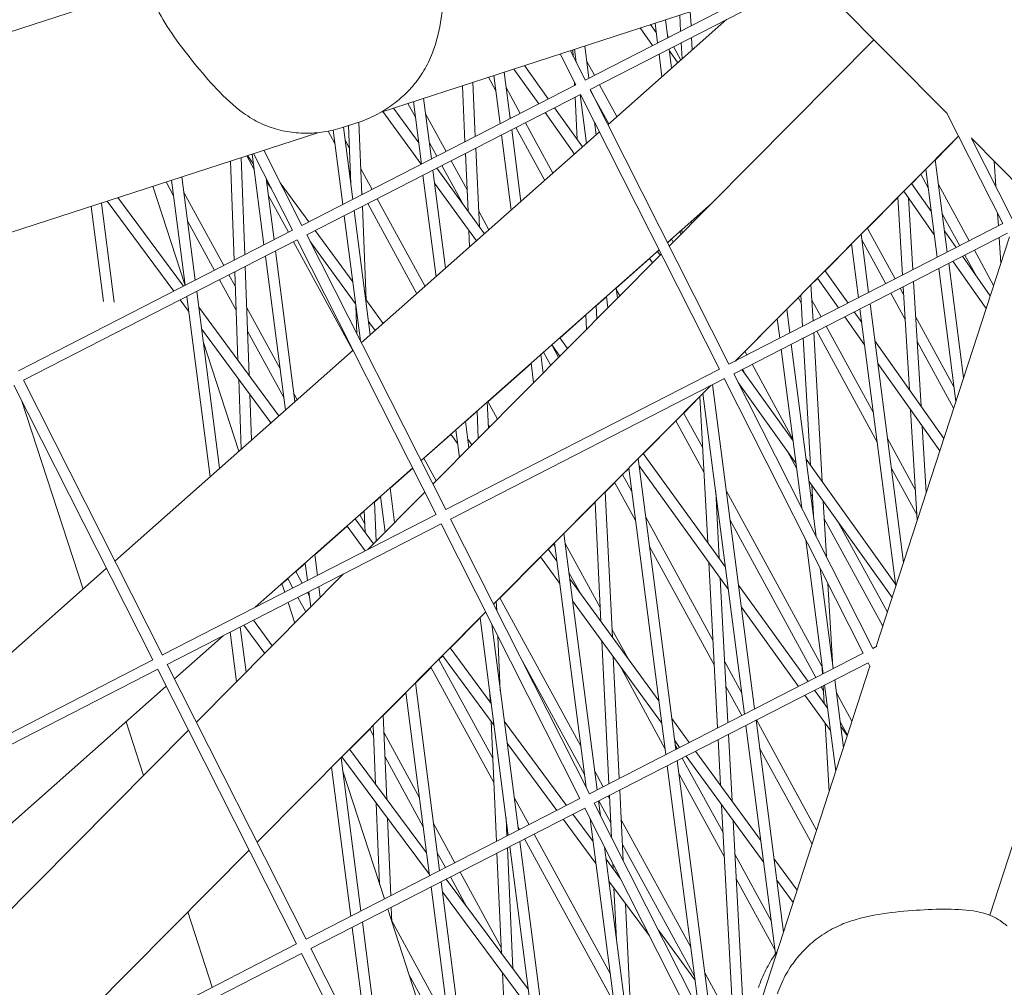
# Model space of a CAD drawing. Units: millimetres. Extents: x -5117 to 3817, y -4865 to 3817.
# Drawn here: x 1471 to 1609, y 273 to 409 of the extents above; entities that cross this region are included whole.
import ezdxf

# ---------------------------------------------------------------- set-up
doc = ezdxf.new("R2010")
doc.units = ezdxf.units.MM
doc.linetypes.add('STRICHPUNKT', pattern=[25.4, 12.7, -6.35, 0, -6.35])
doc.layers.add('DNA Tower XL.04', color=252, linetype='Continuous', plot=False)
doc.layers.add('SICHER-AMERICA', color=7, linetype='STRICHPUNKT')

msp = doc.modelspace()

# ---------------------------------------------------------------- linework, layer by layer
at = {"layer": 'DNA Tower XL.04', "color": 0, "linetype": 'Continuous', "lineweight": 0}
for p, q in [((1521.4411694, 396.2552067, 7739.685923), (1581.6792589, 415.8277486, 7739.685923)), ((1582.0016967, 415.4096218, 7739.685923), (1550.8776834, 399.4370203, 7739.685923)), ((1581.9837738, 415.400424, 7739.685923), (1601.1965389, 396.0439399, 7739.685923)), ((926.3996774, 231.1988387, 7739.685923), (1488.9325096, 413.9768367, 7739.685923)), ((1575.8239479, 413.9252427, 7739.685923), (1550.2005739, 400.7755265, 7739.685923)), ((1570.1686987, 409.3370193, 7739.685923), (1553.3839451, 394.4826561, 7739.685923)), ((1563.650526, 407.6779373, 7739.685923), (1563.5313542, 409.9311369, 7739.685923)), ((1565.1129289, 408.4284311, 7739.685923), (1565.0080733, 410.410952, 7739.685923)), ((1557.9269957, 408.1101704, 7739.685923), (1559.67807, 405.6393038, 7739.685923)), ((1559.4213772, 408.5957244, 7739.685923), (1560.2115592, 407.4807321, 7739.685923)), ((1560.4018325, 406.010733, 7739.685923), (1560.0411707, 408.7971075, 7739.685923)), ((1561.8201332, 406.738594, 7739.685923), (1561.4926398, 409.2687184, 7739.685923)), ((1561.7759803, 407.0797071, 7739.685923), (1561.9310782, 406.79553, 7739.685923)), ((1565.2930875, 405.0221451, 7739.685923), (1565.1997447, 406.7869908, 7739.685923)), ((1550.7255811, 401.0449561, 7739.685923), (1550.1386304, 405.5795771, 7739.685923)), ((1562.0368762, 377.3775904, 7739.685923), (1590.8919798, 406.4255811, 7739.685923)), ((1562.6499181, 405.4784396, 7739.685923), (1563.6787125, 403.5934371, 7739.685923)), ((1563.8581561, 403.7522431, 7739.685923), (1563.7373418, 406.036497, 7739.685923)), ((1546.6609588, 404.4496131, 7739.685923), (1548.8660266, 400.0906473, 7739.685923)), ((1548.1046675, 404.9187025, 7739.685923), (1550.2045102, 400.7677453, 7739.685923)), ((1548.5124591, 404.1125824, 7739.685923), (1548.467215, 405.0365013, 7739.685923)), ((1548.9203756, 403.3062153, 7739.685923), (1548.6871612, 405.1079662, 7739.685923)), ((1560.5542522, 404.4029602, 7739.685923), (1560.6223824, 404.3068246, 7739.685923)), ((1561.0193543, 401.2399279, 7739.685923), (1560.6064702, 404.429758, 7739.685923)), ((1562.3764148, 402.4409148, 7739.685923), (1562.0247709, 405.157619, 7739.685923)), ((1562.0620544, 404.8695769, 7739.685923), (1563.2409789, 403.2060466, 7739.685923)), ((1541.6284183, 402.8144416, 7739.685923), (1544.9995145, 398.1063833, 7739.685923)), ((1550.4219711, 403.3905639, 7739.685923), (1551.4884754, 401.4364676, 7739.685923)), ((1536.5590496, 401.1673038, 7739.685923), (1537.6164928, 399.2298097, 7739.685923)), ((1538.2127283, 394.6234574, 7739.685923), (1537.3331518, 401.4188249, 7739.685923)), ((1539.631029, 395.3513183, 7739.685923), (1538.784621, 401.8904358, 7739.685923)), ((1540.1317463, 402.3281433, 7739.685923), (1543.6503888, 397.4140225, 7739.685923)), ((1548.8660266, 400.0906473, 7739.685923), (1510.2806982, 380.2889569, 7739.685923)), ((1533.2469635, 392.0750656, 7739.685923), (1532.8908169, 399.9754228, 7739.685923)), ((1534.7145352, 392.8282119, 7739.685923), (1534.3706645, 400.4562544, 7739.685923)), ((1539.067962, 399.7014206, 7739.685923), (1541.0458727, 396.0774051, 7739.685923)), ((1548.7132518, 400.0122444, 7739.685923), (1548.6926268, 400.4334231, 7739.685923)), ((1552.2073154, 400.1193771, 7739.685923), (1554.6649705, 395.6163526, 7739.685923)), ((1549.5508943, 398.7561225, 7739.685923), (1510.9578077, 378.9504507, 7739.685923)), ((1549.0860648, 392.3991248, 7739.685923), (1548.7937906, 398.3675828, 7739.685923)), ((1550.40385, 391.8452975, 7739.685923), (1549.5119181, 398.7361202, 7739.685923)), ((1549.5431361, 398.7521411, 7739.685923), (1569.1201803, 360.0523497, 7739.685923)), ((1550.8776834, 399.4370203, 7739.685923), (1570.4586638, 360.7294478, 7739.685923)), ((1550.9529731, 399.2881881, 7739.685923), (1550.9302188, 399.4639811, 7739.685923)), ((1550.9640864, 399.2662194, 7739.685923), (1553.5126756, 394.5965814, 7739.685923)), ((1525.2050395, 397.4781623, 7739.685923), (1526.2624836, 395.5406664, 7739.685923)), ((1527.1181762, 388.9298196, 7739.685923), (1525.9791423, 397.7296835, 7739.685923)), ((1528.5364769, 389.6576805, 7739.685923), (1527.4306115, 398.2012945, 7739.685923)), ((1545.8823316, 396.8734447, 7739.685923), (1549.8399505, 391.3462512, 7739.685923)), ((1521.6826624, 396.3336726, 7739.685923), (1527.059792, 388.8998573, 7739.685923)), ((1523.1816412, 396.8207203, 7739.685923), (1526.7321447, 391.9121932, 7739.685923)), ((1527.7139528, 396.0122773, 7739.685923), (1530.6032699, 390.7183426, 7739.685923)), ((1539.5992365, 395.596939, 7739.685923), (1539.7109156, 395.3923155, 7739.685923)), ((1544.5332059, 396.1810839, 7739.685923), (1548.7106735, 390.3468507, 7739.685923)), ((1601.1766562, 396.083244, 7739.685923), (1609.040056, 380.5389193, 7739.685923)), ((1518.1426899, 394.7736678, 7739.685923), (1516.010679, 394.0809354, 7739.685923)), ((1517.4419248, 383.9640427, 7739.685923), (1516.1275046, 394.1188943, 7739.685923)), ((1517.1608705, 386.1353914, 7739.685923), (1516.8224654, 394.3447008, 7739.685923)), ((1518.7245189, 384.62226, 7739.685923), (1518.3038588, 394.8269783, 7739.685923)), ((1540.4297556, 394.0752251, 7739.685923), (1544.4989336, 386.619497, 7739.685923)), ((1541.7647126, 394.7603147, 7739.685923), (1545.6512286, 387.6392681, 7739.685923)), ((1551.7609105, 393.0462843, 7739.685923), (1551.5309943, 394.8225541, 7739.685923)), ((919.7988523, 200.7697667, 7739.685923), (1512.5165837, 393.355433, 7739.685923)), ((1513.9745412, 393.5627168, 7739.685923), (1514.9084744, 391.8515231, 7739.685923)), ((1516.0236241, 383.2361818, 7739.685923), (1514.6681671, 393.7080715, 7739.685923)), ((1552.2227804, 393.4550352, 7739.685923), (1518.6504039, 363.7437694, 7739.685923)), ((1539.7883458, 382.450667, 7739.685923), (1538.417366, 393.0424824, 7739.685923)), ((1541.1454062, 383.6516539, 7739.685923), (1539.8356667, 393.7703433, 7739.685923)), ((1571.319147, 361.1808423, 7739.685923), (1602.8007013, 392.8728407, 7739.685923)), ((1599.5398927, 389.5473868, 7739.685923), (1602.8150681, 392.8444406, 7739.685923)), ((1516.3599436, 392.323134, 7739.685923), (1516.9503949, 391.2412831, 7739.685923)), ((1528.2452273, 391.9077957, 7739.685923), (1529.2683129, 390.033253, 7739.685923)), ((1604.5966239, 392.6456758, 7739.685923), (1610.3785395, 381.2160174, 7739.685923)), ((1604.6247416, 392.590093, 7739.685923), (1612.0734606, 385.0856547, 7739.685923)), ((1642.7032907, 392.3788968, 7739.685923), (1607.1959689, 283.0986004, 7739.685923)), ((1502.4970192, 390.0998792, 7739.685923), (1503.5544652, 388.1623798, 7739.685923)), ((1502.5868262, 390.1290593, 7739.685923), (1503.4534384, 388.9428854, 7739.685923)), ((1504.929072, 377.5425439, 7739.685923), (1503.2711235, 390.3514009, 7739.685923)), ((1503.4757706, 390.4178948, 7739.685923), (1508.9461509, 379.6040776, 7739.685923)), ((1504.9194794, 390.8869842, 7739.685923), (1510.2846345, 380.2811757, 7739.685923)), ((1533.687798, 382.2960887, 7739.685923), (1533.3212492, 390.4271949, 7739.685923)), ((1535.2891193, 380.0822817, 7739.685923), (1534.7888209, 391.1803413, 7739.685923)), ((1500.7386553, 375.3920547, 7739.685923), (1500.216306, 389.3588306, 7739.685923)), ((1502.2114367, 376.1478747, 7739.685923), (1501.6993332, 389.8406953, 7739.685923)), ((1529.9871528, 388.7161626, 7739.685923), (1532.8864495, 383.4039431, 7739.685923)), ((1531.3221099, 389.4012522, 7739.685923), (1533.5516526, 385.3161854, 7739.685923)), ((1601.2250503, 376.5283192, 7739.685923), (1599.5349859, 389.585295, 7739.685923)), ((1608.0705742, 385.7783904, 7739.685923), (1607.8389469, 389.3518442, 7739.685923)), ((1495.2528206, 372.576767, 7739.685923), (1493.3685832, 387.1338705, 7739.685923)), ((1516.8912181, 388.2186524, 7739.685923), (1517.0900085, 387.8544198, 7739.685923)), ((1518.5743224, 388.2658513, 7739.685923), (1520.1606672, 385.3592801, 7739.685923)), ((1529.1728415, 373.0560366, 7739.685923), (1527.3228139, 387.3488446, 7739.685923)), ((1530.529902, 374.2570235, 7739.685923), (1528.7411146, 388.0767055, 7739.685923)), ((1529.2992847, 388.363154, 7739.685923), (1536.0006547, 379.0985928, 7739.685923)), ((1596.1862956, 386.1713876, 7739.685923), (1597.4945668, 387.4883981, 7739.685923)), ((1597.4794772, 387.5160459, 7739.685923), (1598.5423942, 385.5685224, 7739.685923)), ((1599.8067496, 375.8004583, 7739.685923), (1598.1968372, 388.2382012, 7739.685923)), ((1493.8047152, 371.8336106, 7739.685923), (1489.2664349, 385.8010017, 7739.685923)), ((1491.1430091, 386.4107377, 7739.685923), (1492.2004561, 384.4732366, 7739.685923)), ((1493.8345199, 371.8489061, 7739.685923), (1491.917114, 386.6622596, 7739.685923)), ((1506.3473727, 378.2704049, 7739.685923), (1505.2217858, 386.9663817, 7739.685923)), ((1505.2916175, 386.426881, 7739.685923), (1505.9518598, 385.5231755, 7739.685923)), ((1507.2351624, 386.3093551, 7739.685923), (1511.2646966, 380.7939372, 7739.685923)), ((1528.9777849, 386.248256, 7739.685923), (1534.8719265, 378.0996781, 7739.685923)), ((1596.1686876, 386.1964941, 7739.685923), (1598.979961, 382.1880007, 7739.685923)), ((1599.9938634, 386.0401333, 7739.685923), (1604.3187086, 378.1159605, 7739.685923)), ((1493.6519252, 384.9448475, 7739.685923), (1499.2754617, 374.6411551, 7739.685923)), ((1505.5372089, 384.5295091, 7739.685923), (1508.3831074, 379.315128, 7739.685923)), ((1518.7139361, 384.8789879, 7739.685923), (1518.8257101, 384.6741905, 7739.685923)), ((1595.0947669, 385.1153945, 7739.685923), (1599.3946311, 378.9843732, 7739.685923)), ((1482.2970506, 369.5771253, 7739.685923), (1480.5631046, 382.9731183, 7739.685923)), ((1483.8207618, 369.4906138, 7739.685923), (1482.0145738, 383.4447292, 7739.685923)), ((1482.8537003, 383.7173779, 7739.685923), (1492.2210434, 371.0208825, 7739.685923)), ((1484.3573178, 384.2059329, 7739.685923), (1493.5731618, 371.7147792, 7739.685923)), ((1519.337839, 369.7438379, 7739.685923), (1518.7925793, 382.9711946, 7739.685923)), ((1519.5445501, 383.3571001, 7739.685923), (1526.4714498, 370.665328, 7739.685923)), ((1520.8795072, 384.0421897, 7739.685923), (1527.6237447, 371.6850992, 7739.685923)), ((1568.0043163, 383.3849209, 7739.685923), (1561.7831196, 377.8792151, 7739.685923)), ((1567.7142654, 383.0929311, 7739.685923), (1566.5093235, 382.0265856, 7739.685923)), ((1589.9700955, 379.913663, 7739.685923), (1594.2389095, 384.2109929, 7739.685923)), ((1594.9034337, 373.2841147, 7739.685923), (1594.2364555, 384.2513456, 7739.685923)), ((1596.3607229, 374.0319842, 7739.685923), (1595.7428802, 384.1912732, 7739.685923)), ((1518.5110092, 364.0193243, 7739.685923), (1516.2282618, 381.6552068, 7739.685923)), ((1519.9143977, 364.8623931, 7739.685923), (1517.6465625, 382.3830677, 7739.685923)), ((1535.1883637, 382.3173308, 7739.685923), (1536.6374867, 379.6621837, 7739.685923)), ((1566.5166878, 381.887348, 7739.685923), (1566.507541, 382.0602876, 7739.685923)), ((1600.5251379, 381.9356517, 7739.685923), (1602.9837515, 377.430871, 7739.685923)), ((1608.4304685, 380.2260838, 7739.685923), (1608.3176229, 381.967021, 7739.685923)), ((1494.1831997, 380.8403659, 7739.685923), (1497.9405046, 373.9560656, 7739.685923)), ((1565.2074216, 380.5693298, 7739.685923), (1565.1678937, 380.8747112, 7739.685923)), ((1609.040056, 380.5389193, 7739.685923), (1570.4547276, 360.737229, 7739.685923)), ((1508.9461509, 379.6040776, 7739.685923), (1470.3608225, 359.8023873, 7739.685923)), ((1510.9578077, 378.9504507, 7739.685923), (1530.5387881, 340.2428781, 7739.685923)), ((1512.160577, 379.5677026, 7739.685923), (1517.4324723, 372.3518052, 7739.685923)), ((1533.9151425, 377.2529324, 7739.685923), (1533.8108422, 379.5666141, 7739.685923)), ((1563.5109601, 379.4083391, 7739.685923), (1563.7035718, 379.0554273, 7739.685923)), ((1563.8149258, 379.6421065, 7739.685923), (1563.5239275, 379.3845797, 7739.685923)), ((1563.8692729, 379.222236, 7739.685923), (1563.8108333, 379.6737243, 7739.685923)), ((1609.7249236, 379.2043946, 7739.685923), (1571.131837, 359.3987228, 7739.685923)), ((1590.1304982, 370.8346814, 7739.685923), (1589.0674173, 379.0477541, 7739.685923)), ((1589.9550182, 379.9412883, 7739.685923), (1593.8761058, 372.7568981, 7739.685923)), ((1600.8348054, 379.5432449, 7739.685923), (1602.4929298, 377.1789851, 7739.685923)), ((1509.6310186, 378.2695529, 7739.685923), (1471.037932, 358.4638811, 7739.685923)), ((1509.1019474, 377.9980376, 7739.685923), (1517.4577078, 362.6882436, 7739.685923)), ((1509.6232604, 378.2655714, 7739.685923), (1529.2003046, 339.5657801, 7739.685923)), ((1511.4169133, 378.0428933, 7739.685923), (1517.8324576, 369.2616285, 7739.685923)), ((1562.3716262, 378.36482, 7739.685923), (1561.7954231, 377.8548936, 7739.685923)), ((1562.3586651, 378.388568, 7739.685923), (1562.600671, 377.945154, 7739.685923)), ((1584.0042131, 373.9079282, 7739.685923), (1587.7341691, 377.6628005, 7739.685923)), ((1588.7121975, 370.1068205, 7739.685923), (1587.7292686, 377.7006603, 7739.685923)), ((1589.1711287, 378.2465084, 7739.685923), (1592.5411488, 372.0718085, 7739.685923)), ((1609.9728084, 378.6950596, 7739.685923), (1591.21274, 320.9575078, 7739.685923)), ((1608.7697153, 374.9923198, 7739.685923), (1608.5362345, 378.5943685, 7739.685923)), ((1509.2988934, 355.4677627, 7739.685923), (1506.5520104, 376.6894299, 7739.685923)), ((1560.6219548, 376.8515942, 7739.685923), (1527.0495784, 347.1403284, 7739.685923)), ((1528.7200827, 343.8380848, 7739.685923), (1560.9230743, 376.256343, 7739.685923)), ((1560.3750023, 376.6330434, 7739.685923), (1560.7613226, 376.0935101, 7739.685923)), ((1560.6342523, 376.8272846, 7739.685923), (1560.3904255, 376.6115035, 7739.685923)), ((1603.7025915, 376.1137806, 7739.685923), (1605.3257224, 373.1398082, 7739.685923)), ((1605.0375485, 376.7988701, 7739.685923), (1607.7449159, 371.8383118, 7739.685923)), ((1507.941833, 354.2667758, 7739.685923), (1505.1337097, 375.9615689, 7739.685923)), ((1559.2611411, 375.6121132, 7739.685923), (1554.5564661, 371.4485855, 7739.685923)), ((1559.2457253, 375.6336428, 7739.685923), (1559.689228, 375.0142489, 7739.685923)), ((1603.5165573, 358.8247626, 7739.685923), (1601.429688, 374.9473442, 7739.685923)), ((1602.0151866, 375.2478175, 7739.685923), (1606.6879028, 368.5851599, 7739.685923)), ((1603.3624216, 375.939208, 7739.685923), (1607.2679709, 370.3704261, 7739.685923)), ((1499.9943017, 373.3240647, 7739.685923), (1500.8764457, 371.7077614, 7739.685923)), ((1501.2661497, 361.2877046, 7739.685923), (1500.800523, 373.7378113, 7739.685923)), ((1502.8473514, 359.1445442, 7739.685923), (1502.2733045, 374.4936312, 7739.685923)), ((1583.9865206, 373.9328933, 7739.685923), (1587.2351911, 369.3488323, 7739.685923)), ((1602.4349299, 355.4958557, 7739.685923), (1600.0113873, 374.2194833, 7739.685923)), ((1498.6593446, 372.6389752, 7739.685923), (1501.00216, 368.3463652, 7739.685923)), ((1582.3016328, 366.8169686, 7739.685923), (1582.0102508, 371.9434127, 7739.685923)), ((1582.0125501, 371.9029608, 7739.685923), (1582.9312214, 372.8277689, 7739.685923)), ((1582.913531, 372.852731, 7739.685923), (1585.8870229, 368.6569629, 7739.685923)), ((1597.5288763, 354.8238501, 7739.685923), (1596.4601543, 372.3970181, 7739.685923)), ((1498.6833892, 346.0731322, 7739.685923), (1495.4574584, 370.995792, 7739.685923)), ((1554.739853, 370.0317889, 7739.685923), (1554.5523895, 371.4800808, 7739.685923)), ((1554.5778266, 371.2835602, 7739.685923), (1555.076212, 370.3703964, 7739.685923)), ((1580.8417943, 366.0677908, 7739.685923), (1580.589144, 370.5128063, 7739.685923)), ((1593.2599887, 370.7547181, 7739.685923), (1595.2826425, 367.0487223, 7739.685923)), ((1594.5949458, 371.4398077, 7739.685923), (1595.0683468, 370.5724213, 7739.685923)), ((1595.8850404, 357.1433972, 7739.685923), (1595.0028651, 371.6491486, 7739.685923)), ((1493.1233235, 369.7979322, 7739.685923), (1494.3077969, 368.1924971, 7739.685923)), ((1497.3263287, 344.8721454, 7739.685923), (1494.0391576, 370.2679311, 7739.685923)), ((1519.2706514, 369.8358008, 7739.685923), (1521.7301714, 366.4693373, 7739.685923)), ((1553.1994034, 370.2476166, 7739.685923), (1551.7360353, 368.95257, 7739.685923)), ((1553.4017043, 368.6846951, 7739.685923), (1553.195329, 370.2790939, 7739.685923)), ((1578.6047443, 368.4723908, 7739.685923), (1580.239819, 370.1183879, 7739.685923)), ((1580.2247576, 370.145984, 7739.685923), (1580.6547773, 369.3580829, 7739.685923)), ((1582.1331995, 369.7803094, 7739.685923), (1583.4335031, 367.3978356, 7739.685923)), ((1595.0556071, 332.7846362, 7739.685923), (1590.3351359, 369.2537064, 7739.685923)), ((1495.7455108, 368.7703778, 7739.685923), (1507.0369503, 353.4659624, 7739.685923)), ((1502.4879205, 368.755146, 7739.685923), (1507.1790462, 360.1598578, 7739.685923)), ((1518.0336422, 364.9629806, 7739.685923), (1517.8676508, 368.9897348, 7739.685923)), ((1550.3955504, 365.658446, 7739.685923), (1550.2949734, 367.712304, 7739.685923)), ((1551.8267917, 367.0992548, 7739.685923), (1551.7343896, 368.9861751, 7739.685923)), ((1579.0359461, 365.1410436, 7739.685923), (1578.5998487, 368.5102131, 7739.685923)), ((1588.1113734, 368.1124887, 7739.685923), (1589.1622811, 366.6295974, 7739.685923)), ((1593.9739797, 329.4557293, 7739.685923), (1588.9168352, 368.5258455, 7739.685923)), ((1519.6706367, 366.7456241, 7739.685923), (1520.6019587, 365.4708787, 7739.685923)), ((1550.296618, 367.6787193, 7739.685923), (1546.6166841, 364.4220635, 7739.685923)), ((1572.7153477, 362.5436528, 7739.685923), (1577.2665949, 367.1253025, 7739.685923)), ((1577.6176454, 364.4131827, 7739.685923), (1577.2617, 367.1631193, 7739.685923)), ((1586.7632052, 367.4206193, 7739.685923), (1589.5731043, 363.4556899, 7739.685923)), ((1596.7595693, 367.4736886, 7739.685923), (1602.1669752, 357.5660004, 7739.685923)), ((1496.1421243, 365.70625, 7739.685923), (1505.9092197, 352.4679304, 7739.685923)), ((1502.6136347, 365.3937498, 7739.685923), (1507.7103207, 356.0553762, 7739.685923)), ((1583.5862297, 344.2163435, 7739.685923), (1582.3947469, 365.1787605, 7739.685923)), ((1582.817386, 365.3956556, 7739.685923), (1591.3442405, 349.7723755, 7739.685923)), ((1584.1523431, 366.0807452, 7739.685923), (1590.812966, 353.8768571, 7739.685923)), ((1501.3950582, 348.4729361, 7739.685923), (1496.3715639, 363.9336621, 7739.685923)), ((1546.6012547, 364.4433945, 7739.685923), (1547.6914263, 362.9362457, 7739.685923)), ((1582.7526571, 336.4267508, 7739.685923), (1579.2405839, 363.5600686, 7739.685923)), ((1581.9542612, 346.4955437, 7739.685923), (1580.9349084, 364.4295827, 7739.685923)), ((1591.0127763, 364.0184422, 7739.685923), (1600.7429789, 350.2885663, 7739.685923)), ((1596.973865, 363.9499896, 7739.685923), (1602.1188619, 354.5230986, 7739.685923)), ((1517.4892392, 362.7161486, 7739.685923), (1483.9168628, 333.0048828, 7739.685923)), ((1544.3440445, 362.4108305, 7739.685923), (1543.9409437, 362.0540957, 7739.685923)), ((1544.3311812, 362.434399, 7739.685923), (1545.3459514, 360.5750922, 7739.685923)), ((1545.4725265, 363.4444798, 7739.685923), (1546.6201902, 361.8578488, 7739.685923)), ((1545.53868, 363.3530234, 7739.685923), (1546.4488522, 361.6853655, 7739.685923)), ((1572.7002986, 362.5712264, 7739.685923), (1572.9909003, 362.0387731, 7739.685923)), ((1580.7200596, 340.444778, 7739.685923), (1577.8222831, 362.8322076, 7739.685923)), ((1542.5838809, 360.8531268, 7739.685923), (1536.4825548, 355.4535954, 7739.685923)), ((1542.9341357, 358.1471542, 7739.685923), (1542.5798247, 360.8844635, 7739.685923)), ((1544.2722844, 359.494248, 7739.685923), (1543.9368852, 362.0854504, 7739.685923)), ((1571.3889083, 361.2510699, 7739.685923), (1571.4069347, 361.2258943, 7739.685923)), ((1571.4066829, 361.226246, 7739.685923), (1571.6124451, 361.4333828, 7739.685923)), ((1571.5973978, 361.4609531, 7739.685923), (1571.6559433, 361.3536835, 7739.685923)), ((1591.4235995, 360.8445347, 7739.685923), (1600.1650413, 348.5098572, 7739.685923)), ((1569.1201803, 360.0523497, 7739.685923), (1530.5348519, 340.2506593, 7739.685923)), ((1571.131837, 359.3987228, 7739.685923), (1590.7128175, 320.6911502, 7739.685923)), ((1572.2897519, 359.9929557, 7739.685923), (1579.4917004, 349.9347454, 7739.685923)), ((1572.3747833, 360.0365931, 7739.685923), (1572.7475422, 359.3536076, 7739.685923)), ((1573.7097403, 360.7216827, 7739.685923), (1579.4589568, 350.1877138, 7739.685923)), ((1471.037932, 358.4638811, 7739.685923), (1490.6189124, 319.7563085, 7739.685923)), ((1501.7341899, 348.7730648, 7739.685923), (1501.3656872, 358.6262337, 7739.685923)), ((1569.8050479, 358.7178249, 7739.685923), (1531.2119613, 338.9121531, 7739.685923)), ((1569.7972898, 358.7138435, 7739.685923), (1589.3743339, 320.0140521, 7739.685923)), ((1571.7612287, 358.1545449, 7739.685923), (1579.8987933, 346.7896573, 7739.685923)), ((1469.7033847, 357.7790018, 7739.685923), (1489.2804289, 319.0792104, 7739.685923)), ((1537.2809163, 326.9150769, 7739.685923), (1567.9026946, 357.741552, 7739.685923)), ((1572.6443541, 311.4283566, 7739.685923), (1566.7941314, 356.6255784, 7739.685923)), ((1574.0626549, 312.1562175, 7739.685923), (1568.1460318, 357.8664307, 7739.685923)), ((1479.4275162, 329.0318494, 7739.685923), (1470.7758342, 355.6589897, 7739.685923)), ((1503.1871484, 350.0589206, 7739.685923), (1502.9468888, 356.4830732, 7739.685923)), ((1509.1617899, 356.5269871, 7739.685923), (1509.5962608, 355.7309303, 7739.685923)), ((1536.5669031, 351.7373587, 7739.685923), (1536.4010568, 355.4163068, 7739.685923)), ((1536.4697343, 355.4770857, 7739.685923), (1537.8214924, 353.0003345, 7739.685923)), ((1564.0879738, 353.8586477, 7739.685923), (1566.3752481, 356.161201, 7739.685923)), ((1567.4625788, 335.602872, 7739.685923), (1566.3731041, 356.2017367, 7739.685923)), ((1534.9586481, 354.1049735, 7739.685923), (1533.3254212, 352.6596058, 7739.685923)), ((1535.1305626, 350.2914167, 7739.685923), (1534.9571389, 354.1384518, 7739.685923)), ((1564.0729388, 353.8861955, 7739.685923), (1566.755537, 348.9710204, 7739.685923)), ((1597.0021041, 338.7753378, 7739.685923), (1596.0576185, 354.3056672, 7739.685923)), ((1533.8047158, 348.956707, 7739.685923), (1533.3213809, 352.69082, 7739.685923)), ((1558.3996221, 348.1322975, 7739.685923), (1562.9850712, 352.7483776, 7739.685923)), ((1562.970038, 352.7759222, 7739.685923), (1566.9389088, 345.5039815, 7739.685923)), ((1532.4665671, 347.6096132, 7739.685923), (1531.9643205, 351.4898331, 7739.685923)), ((1536.5457425, 352.2067631, 7739.685923), (1536.7185916, 351.8900612, 7739.685923)), ((1598.2679464, 342.6711997, 7739.685923), (1597.7014544, 351.9861201, 7739.685923)), ((1531.2826059, 350.8517619, 7739.685923), (1527.4687639, 347.4766006, 7739.685923)), ((1531.2671828, 350.8728722, 7739.685923), (1532.2114767, 349.5803716, 7739.685923)), ((1533.6496706, 350.154544, 7739.685923), (1534.2196377, 349.3744025, 7739.685923)), ((1592.7957097, 350.2439864, 7739.685923), (1596.7446592, 343.0085464, 7739.685923)), ((1578.6618138, 348.5172175, 7739.685923), (1579.9902313, 346.0832322, 7739.685923)), ((1527.4559923, 347.5000012, 7739.685923), (1529.1941326, 344.3153036, 7739.685923)), ((1562.9681028, 306.4625797, 7739.685923), (1557.6647115, 347.4351313, 7739.685923)), ((1558.3817678, 348.1569809, 7739.685923), (1569.9626366, 332.146573, 7739.685923)), ((1581.3379673, 347.356257, 7739.685923), (1593.9339856, 329.7647123, 7739.685923)), ((1525.8884136, 346.1127075, 7739.685923), (1503.7082592, 326.4834607, 7739.685923)), ((1525.900532, 346.088752, 7739.685923), (1522.7098988, 343.2651159, 7739.685923)), ((1555.4605999, 345.1736426, 7739.685923), (1556.3314466, 346.0503065, 7739.685923)), ((1561.549802, 305.7347188, 7739.685923), (1556.3265628, 346.0880375, 7739.685923)), ((1557.7981128, 346.4045091, 7739.685923), (1570.3661162, 329.0294, 7739.685923)), ((1593.3269842, 346.1395048, 7739.685923), (1596.9589549, 339.4848473, 7739.685923)), ((1555.445579, 345.2011646, 7739.685923), (1556.7509384, 342.8094273, 7739.685923)), ((1581.7450602, 344.211169, 7739.685923), (1593.4546968, 327.857541, 7739.685923)), ((1523.3371472, 338.4191661, 7739.685923), (1522.7058767, 343.2961895, 7739.685923)), ((1554.0220788, 322.2698464, 7739.685923), (1553.0187714, 342.7581346, 7739.685923)), ((1553.020761, 342.7175054, 7739.685923), (1554.3576974, 344.0633725, 7739.685923)), ((1554.3426782, 344.0908912, 7739.685923), (1557.2822129, 338.7049457, 7739.685923)), ((1569.0831729, 333.3624207, 7739.685923), (1568.5842519, 342.7955963, 7739.685923)), ((1570.0876913, 342.8656999, 7739.685923), (1583.5640448, 318.1737285, 7739.685923)), ((1582.3495463, 339.5410747, 7739.685923), (1582.113337, 343.6968351, 7739.685923)), ((1519.563406, 334.6201987, 7739.685923), (1527.6062808, 342.7168374, 7739.685923)), ((1520.7370081, 335.8016459, 7739.685923), (1520.5082396, 341.3512996, 7739.685923)), ((1521.352836, 342.064147, 7739.685923), (1520.5096158, 341.3179168, 7739.685923)), ((1521.9989985, 337.0720723, 7739.685923), (1521.3488162, 342.0952027, 7739.685923)), ((1568.6021897, 342.4564447, 7739.685923), (1568.6362221, 342.3940889, 7739.685923)), ((1581.972975, 342.4503615, 7739.685923), (1582.2087384, 342.0183853, 7739.685923)), ((1584.1905417, 333.5843485, 7739.685923), (1583.7453055, 341.417635, 7739.685923)), ((1519.0611816, 340.0360863, 7739.685923), (1518.454973, 339.4996058, 7739.685923)), ((1519.1863928, 336.9986098, 7739.685923), (1519.0598064, 340.0694485, 7739.685923)), ((1547.2020219, 336.8598968, 7739.685923), (1551.5895194, 341.276703, 7739.685923)), ((1552.412388, 324.4731077, 7739.685923), (1551.5875301, 341.3173258, 7739.685923)), ((1529.2003046, 339.5657801, 7739.685923), (1490.6149761, 319.7640897, 7739.685923)), ((1517.7657184, 338.9241917, 7739.685923), (1520.3539821, 335.4160595, 7739.685923)), ((1518.4422504, 339.5229168, 7739.685923), (1519.1346303, 338.2543076, 7739.685923)), ((1531.2119613, 338.9121531, 7739.685923), (1550.7929418, 300.2045806, 7739.685923)), ((1558.7336821, 339.1765566, 7739.685923), (1568.1899494, 321.8503651, 7739.685923)), ((1570.6189658, 338.7612182, 7739.685923), (1582.7157655, 316.5969266, 7739.685923)), ((1583.8858151, 338.9455711, 7739.685923), (1592.1421523, 323.8179447, 7739.685923)), ((1529.8851722, 338.2312553, 7739.685923), (1491.2920856, 318.4255835, 7739.685923)), ((1516.6534064, 337.9052614, 7739.685923), (1512.0943763, 333.8706261, 7739.685923)), ((1516.6379877, 337.9261598, 7739.685923), (1519.2106536, 334.4391689, 7739.685923)), ((1529.877414, 338.2272739, 7739.685923), (1549.4544582, 299.5274825, 7739.685923)), ((1585.8489302, 338.4797219, 7739.685923), (1592.7798515, 325.780581, 7739.685923)), ((1551.8735507, 300.7689419, 7739.685923), (1547.1971429, 336.8975903, 7739.685923)), ((1583.7389062, 317.1219944, 7739.685923), (1581.2980808, 335.979144, 7739.685923)), ((1544.9718117, 334.6573834, 7739.685923), (1546.1905106, 332.9892915, 7739.685923)), ((1544.9897431, 334.6328399, 7739.685923), (1545.7303235, 335.3783674, 7739.685923)), ((1545.7153184, 335.4058603, 7739.685923), (1545.9282037, 335.0158024, 7739.685923)), ((1550.3106932, 301.1578869, 7739.685923), (1545.8589942, 335.5504965, 7739.685923)), ((1547.3796729, 335.4874133, 7739.685923), (1552.3159229, 326.4429976, 7739.685923)), ((1559.2649566, 335.072075, 7739.685923), (1568.3733213, 318.3833262, 7739.685923)), ((1512.4686336, 330.9792167, 7739.685923), (1512.0903724, 333.9015591, 7739.685923)), ((1538.2058522, 327.8036323, 7739.685923), (1543.9193265, 333.5552729, 7739.685923)), ((1543.9013972, 333.5798136, 7739.685923), (1546.5904958, 329.8991147, 7739.685923)), ((1482.755698, 331.9772619, 7739.685923), (1449.1833216, 302.2659961, 7739.685923)), ((1510.7373135, 332.6696571, 7739.685923), (1509.4411821, 331.5226111, 7739.685923)), ((1511.0503328, 330.2513557, 7739.685923), (1510.7333119, 332.7005722, 7739.685923)), ((1568.8443134, 309.4782053, 7739.685923), (1567.6086226, 332.8416008, 7739.685923)), ((1585.157207, 317.8498554, 7739.685923), (1583.3306783, 331.9611168, 7739.685923)), ((1495.4032892, 310.2985792, 7739.685923), (1516.1469537, 331.1809084, 7739.685923)), ((1508.2888809, 330.5028513, 7739.685923), (1507.4695019, 329.77772, 7739.685923)), ((1508.2762135, 330.5260611, 7739.685923), (1509.0003268, 329.1993086, 7739.685923)), ((1509.4285084, 331.5458323, 7739.685923), (1510.3352839, 329.8843982, 7739.685923)), ((1547.9109474, 331.3829317, 7739.685923), (1549.5258158, 328.4240984, 7739.685923)), ((1548.0286897, 330.4732871, 7739.685923), (1560.5695297, 313.3080346, 7739.685923)), ((1570.3067163, 310.2286991, 7739.685923), (1569.2292167, 330.6011495, 7739.685923)), ((1507.8493587, 328.6086407, 7739.685923), (1507.4608188, 329.8044438, 7739.685923)), ((1512.8695786, 327.8816251, 7739.685923), (1512.6732713, 329.3982416, 7739.685923)), ((1571.8047972, 329.5998088, 7739.685923), (1581.6177971, 316.0334578, 7739.685923)), ((1585.0282439, 318.8461885, 7739.685923), (1584.4033262, 329.8407124, 7739.685923)), ((1509.7191668, 327.8822182, 7739.685923), (1510.8365123, 325.8349684, 7739.685923)), ((1511.0541239, 328.5673078, 7739.685923), (1511.3349017, 328.0528542, 7739.685923)), ((1511.5314299, 326.5345313, 7739.685923), (1511.2549705, 328.6703807, 7739.685923)), ((1538.1908594, 327.8311027, 7739.685923), (1549.5527847, 307.0132804, 7739.685923)), ((1509.2647046, 324.2526538, 7739.685923), (1508.3188802, 327.163602, 7739.685923)), ((1537.7255059, 326.0362147, 7739.685923), (1537.6683067, 327.3050569, 7739.685923)), ((1548.4286749, 327.3831103, 7739.685923), (1560.969515, 310.2178578, 7739.685923)), ((1572.2082768, 326.4826357, 7739.685923), (1580.2676918, 315.3405942, 7739.685923)), ((1503.9641228, 293.3755713, 7739.685923), (1536.1671143, 325.7938295, 7739.685923)), ((1531.1849233, 320.7358034, 7739.685923), (1535.3962983, 324.9753105, 7739.685923)), ((1539.3606978, 294.3474432, 7739.685923), (1535.3914256, 325.0129556, 7739.685923)), ((1502.40201, 317.3440842, 7739.685923), (1501.5787192, 323.7046038, 7739.685923)), ((1502.0803837, 323.9620542, 7739.685923), (1505.0353743, 319.9950517, 7739.685923)), ((1503.4335269, 324.6564767, 7739.685923), (1506.1042601, 321.0710827, 7739.685923)), ((1540.7789986, 295.0753041, 7739.685923), (1537.0214698, 324.1049444, 7739.685923)), ((1553.9657506, 323.4201104, 7739.685923), (1556.2811207, 319.1777869, 7739.685923)), ((1499.1735711, 322.4703005, 7739.685923), (1492.3160372, 316.4014417, 7739.685923)), ((1501.0638613, 315.9969904, 7739.685923), (1500.1604184, 322.9767429, 7739.685923)), ((1538.23532, 314.7270696, 7739.685923), (1537.8899615, 322.3881148, 7739.685923)), ((1531.1669177, 320.7602082, 7739.685923), (1536.9578515, 312.9111774, 7739.685923)), ((1553.5315102, 301.6197938, 7739.685923), (1552.545849, 321.7477357, 7739.685923)), ((1591.3035146, 321.0040926, 7739.685923), (1590.7088812, 320.6989314, 7739.685923)), ((1529.5634996, 319.1460718, 7739.685923), (1537.1622223, 305.2233559, 7739.685923)), ((1529.5784783, 319.1186272, 7739.685923), (1530.1152906, 319.6590255, 7739.685923)), ((1530.0972871, 319.6834275, 7739.685923), (1537.354465, 309.8470496, 7739.685923)), ((1541.0705568, 319.4237367, 7739.685923), (1550.0840592, 302.9087988, 7739.685923)), ((1589.3743339, 320.0140521, 7739.685923), (1550.7890055, 300.2123618, 7739.685923)), ((1554.9964913, 302.3716107, 7739.685923), (1554.1555397, 319.5444744, 7739.685923)), ((1489.2804289, 319.0792104, 7739.685923), (1450.6951004, 299.2775201, 7739.685923)), ((1489.9652965, 317.7446857, 7739.685923), (1451.3722099, 297.9390139, 7739.685923)), ((1491.2920856, 318.4255835, 7739.685923), (1510.8730661, 279.7180109, 7739.685923)), ((1526.2668735, 315.7849008, 7739.685923), (1528.4755757, 318.0083572, 7739.685923)), ((1528.4605988, 318.0357984, 7739.685923), (1537.3160778, 301.8103981, 7739.685923)), ((1590.0592016, 318.6795274, 7739.685923), (1551.466115, 298.8738556, 7739.685923)), ((1555.0117261, 318.3725707, 7739.685923), (1561.4380684, 306.597942, 7739.685923)), ((1569.8532303, 318.8028283, 7739.685923), (1572.2608031, 314.3915669, 7739.685923)), ((1590.3070863, 318.1701924, 7739.685923), (1571.547018, 260.4326406, 7739.685923)), ((1583.6270861, 317.0646092, 7739.685923), (1583.5337244, 318.707173, 7739.685923)), ((1590.0514434, 318.6755459, 7739.685923), (1590.3531427, 318.0791485, 7739.685923)), ((1489.9575383, 317.7407042, 7739.685923), (1509.5345825, 279.0409128, 7739.685923)), ((1491.1548724, 315.3738209, 7739.685923), (1457.582496, 285.6625551, 7739.685923)), ((1529.6844465, 289.3816663, 7739.685923), (1526.2620057, 315.8225084, 7739.685923)), ((1570.0366021, 315.3357894, 7739.685923), (1572.2731627, 311.2378641, 7739.685923)), ((1583.4346054, 315.2798362, 7739.685923), (1583.7626995, 314.6786878, 7739.685923)), ((1583.8620471, 312.93081, 7739.685923), (1583.7202002, 315.4264012, 7739.685923)), ((1585.5130295, 303.415603, 7739.685923), (1583.9435439, 315.5410194, 7739.685923)), ((1586.5946569, 306.7445099, 7739.685923), (1585.3618447, 316.2688803, 7739.685923)), ((1521.7495964, 311.2374481, 7739.685923), (1524.9287241, 314.4378125, 7739.685923)), ((1528.2661457, 288.6538053, 7739.685923), (1524.923857, 314.4754146, 7739.685923)), ((1536.806403, 313.1164506, 7739.685923), (1536.7396696, 314.596791, 7739.685923)), ((1581.157079, 314.1110273, 7739.685923), (1584.7762802, 309.1075265, 7739.685923)), ((1582.5071844, 314.8038909, 7739.685923), (1584.3728006, 312.2246996, 7739.685923)), ((1585.5975559, 314.4478395, 7739.685923), (1587.7914968, 310.4280041, 7739.685923)), ((1522.2370147, 299.4132548, 7739.685923), (1521.7479148, 311.2782423, 7739.685923)), ((1487.9516828, 302.7971612, 7739.685923), (1485.4932768, 310.3633572, 7739.685923)), ((1520.6477939, 301.5467449, 7739.685923), (1520.306458, 309.8271498, 7739.685923)), ((1537.6911311, 293.4906345, 7739.685923), (1536.9277119, 310.4254707, 7739.685923)), ((1538.7921788, 310.4249304, 7739.685923), (1547.5523823, 298.5513519, 7739.685923)), ((1562.4077088, 310.7920302, 7739.685923), (1564.8610491, 307.4340251, 7739.685923)), ((1577.0170317, 277.6462448, 7739.685923), (1572.8489918, 309.8473816, 7739.685923)), ((1578.1337067, 280.7043836, 7739.685923), (1574.2672926, 310.5752425, 7739.685923)), ((1574.3269598, 310.6058633, 7739.685923), (1582.803142, 295.0754271, 7739.685923)), ((1584.5681687, 300.5076208, 7739.685923), (1584.0199249, 310.1531784, 7739.685923)), ((1586.1288305, 310.3433579, 7739.685923), (1587.1537976, 308.4653678, 7739.685923)), ((1586.2149612, 309.6779354, 7739.685923), (1587.1346588, 308.4064648, 7739.685923)), ((1462.0864957, 276.7590736, 7739.685923), (1494.2894873, 309.1773319, 7739.685923)), ((1516.9947618, 306.450851, 7739.685923), (1519.8482018, 309.3233521, 7739.685923)), ((1519.833239, 309.3507675, 7739.685923), (1520.3663617, 308.3739565, 7739.685923)), ((1521.8506755, 308.785388, 7739.685923), (1526.8447664, 299.6349938, 7739.685923)), ((1570.891058, 299.180461, 7739.685923), (1570.3935322, 308.5872588, 7739.685923)), ((1539.1887924, 307.3608026, 7739.685923), (1546.2002638, 297.8574552, 7739.685923)), ((1562.8076941, 307.7018534, 7739.685923), (1563.5099449, 306.7406489, 7739.685923)), ((1562.8895376, 307.069553, 7739.685923), (1563.165517, 306.5638912, 7739.685923)), ((1569.2717335, 301.3969086, 7739.685923), (1568.9311293, 307.836765, 7739.685923)), ((1574.7748213, 306.6542146, 7739.685923), (1582.1654428, 293.1127908, 7739.685923)), ((1518.5898944, 283.6880284, 7739.685923), (1515.7944371, 305.2849675, 7739.685923)), ((1515.7992994, 305.2474028, 7739.685923), (1515.9258738, 305.3748228, 7739.685923)), ((1515.9077993, 305.3990874, 7739.685923), (1528.241941, 288.8408042, 7739.685923)), ((1516.9766851, 306.4751185, 7739.685923), (1527.8485703, 291.8798789, 7739.685923)), ((1521.9902892, 305.3985247, 7739.685923), (1527.3760409, 295.5305122, 7739.685923)), ((1564.4058253, 305.5144142, 7739.685923), (1575.3485341, 290.536601, 7739.685923)), ((1565.7569295, 306.2077904, 7739.685923), (1574.9485489, 293.6267777, 7739.685923)), ((1517.1715936, 282.9601675, 7739.685923), (1514.4562884, 303.9378737, 7739.685923)), ((1566.2105352, 269.7271683, 7739.685923), (1561.7544397, 304.1537438, 7739.685923)), ((1568.2431326, 265.709141, 7739.685923), (1563.1727405, 304.8816047, 7739.685923)), ((1563.884357, 305.2468008, 7739.685923), (1569.6243619, 294.7297098, 7739.685923)), ((1521.8940023, 285.3836709, 7739.685923), (1516.0372844, 303.4087958, 7739.685923)), ((1551.5355284, 303.3804097, 7739.685923), (1552.7229143, 301.2048287, 7739.685923)), ((1563.4208121, 302.9650713, 7739.685923), (1569.8077337, 291.2626709, 7739.685923)), ((1553.4417543, 299.8877383, 7739.685923), (1553.6335362, 299.536347, 7739.685923)), ((1553.9017562, 294.0590937, 7739.685923), (1553.6120489, 299.9751322, 7739.685923)), ((1555.5645139, 290.7721635, 7739.685923), (1555.0770301, 300.7269491, 7739.685923)), ((1549.4544582, 299.5274825, 7739.685923), (1510.8691298, 279.7257921, 7739.685923)), ((1521.2298041, 287.4278627, 7739.685923), (1520.7573656, 298.8886634, 7739.685923)), ((1540.1815192, 299.6912664, 7739.685923), (1542.2803115, 295.8457662, 7739.685923)), ((1551.466115, 298.8738556, 7739.685923), (1571.0470954, 260.166283, 7739.685923)), ((1552.3432906, 297.1398597, 7739.685923), (1552.0781884, 299.1879669, 7739.685923)), ((1552.1067972, 299.2026487, 7739.685923), (1553.8019767, 296.0966659, 7739.685923)), ((1571.1110918, 266.6198806, 7739.685923), (1569.4167123, 298.6557714, 7739.685923)), ((1550.1393259, 298.1929577, 7739.685923), (1511.5462393, 278.3872859, 7739.685923)), ((1548.4546624, 297.3284016, 7739.685923), (1551.3067408, 293.462695, 7739.685923)), ((1550.1315677, 298.1889763, 7739.685923), (1569.7086119, 259.4891849, 7739.685923)), ((1522.7962569, 285.8467009, 7739.685923), (1522.3465865, 296.7551733, 7739.685923)), ((1528.82751, 296.0021231, 7739.685923), (1531.8377088, 290.4867037, 7739.685923)), ((1539.1587028, 294.2437809, 7739.685923), (1539.0435888, 296.7973405, 7739.685923)), ((1540.7127937, 295.5867848, 7739.685923), (1540.9453545, 295.1606766, 7739.685923)), ((1547.102544, 296.6345049, 7739.685923), (1551.7033544, 290.3985671, 7739.685923)), ((1556.5765107, 252.7498928, 7739.685923), (1550.8887144, 296.692253, 7739.685923)), ((1555.2833638, 296.5134598, 7739.685923), (1565.0626494, 278.59542, 7739.685923)), ((1572.7291848, 264.4267176, 7739.685923), (1571.0360369, 296.4393239, 7739.685923)), ((1542.9991515, 294.5286758, 7739.685923), (1553.7086402, 274.9062767, 7739.685923)), ((1546.9002594, 247.7841159, 7739.685923), (1540.9836363, 293.4943291, 7739.685923)), ((1541.6641945, 293.8435862, 7739.685923), (1554.2399147, 270.8017951, 7739.685923)), ((1555.4518043, 293.0737787, 7739.685923), (1565.5939239, 274.4909384, 7739.685923)), ((1470.6473293, 259.8360657, 7739.685923), (1502.8503208, 292.2543239, 7739.685923)), ((1529.3587845, 291.8976415, 7739.685923), (1530.5027517, 289.8016142, 7739.685923)), ((1538.4024491, 277.7115551, 7739.685923), (1537.7654168, 291.8427639, 7739.685923)), ((1540.000696, 275.5659477, 7739.685923), (1539.2329885, 292.5959102, 7739.685923)), ((1545.4819586, 247.056255, 7739.685923), (1539.5653355, 292.7664681, 7739.685923)), ((1557.9948115, 253.4777537, 7739.685923), (1552.9213118, 292.6742257, 7739.685923)), ((1571.2876428, 291.682173, 7739.685923), (1576.4166586, 282.2845633, 7739.685923)), ((1553.1410682, 290.9764479, 7739.685923), (1555.1741801, 288.2207684, 7739.685923)), ((1554.1175236, 289.6529604, 7739.685923), (1554.0819238, 290.3799344, 7739.685923)), ((1576.786728, 291.1107733, 7739.685923), (1580.0594565, 286.6312319, 7739.685923)), ((1529.6791837, 289.4223252, 7739.685923), (1529.7025498, 289.3909568, 7739.685923)), ((1532.5565488, 289.1696133, 7739.685923), (1538.3657455, 278.525746, 7739.685923)), ((1535.8057073, 242.0904781, 7739.685923), (1529.8890842, 287.8006912, 7739.685923)), ((1530.6111141, 288.1712314, 7739.685923), (1542.1684071, 272.6558487, 7739.685923)), ((1531.2215917, 288.4845237, 7739.685923), (1533.534609, 284.2465112, 7739.685923)), ((1553.5376817, 287.9123201, 7739.685923), (1559.240128, 280.1832253, 7739.685923)), ((1571.4710146, 288.2151341, 7739.685923), (1576.9479331, 278.1800817, 7739.685923)), ((1577.1867132, 288.0205966, 7739.685923), (1579.4876053, 284.8712547, 7739.685923)), ((1534.3874065, 241.3626171, 7739.685923), (1528.4707834, 287.0728303, 7739.685923)), ((1530.0725544, 286.3832506, 7739.685923), (1542.5617778, 269.616774, 7739.685923)), ((1554.6075062, 279.647149, 7739.685923), (1554.2500445, 286.9467837, 7739.685923)), ((1557.0232426, 260.9838296, 7739.685923), (1555.8586082, 284.7665367, 7739.685923)), ((1497.6519414, 272.9428339, 7739.685923), (1494.2050531, 283.5512654, 7739.685923)), ((1533.0398148, 251.0803858, 7739.685923), (1522.3635238, 283.9386322, 7739.685923)), ((1522.9492177, 282.1360517, 7739.685923), (1522.8643173, 284.1956355, 7739.685923)), ((1521.9339241, 257.8529686, 7739.685923), (1518.7945321, 282.1070534, 7739.685923)), ((1522.9427933, 282.2919003, 7739.685923), (1531.0006218, 267.5279902, 7739.685923)), ((1519.9013267, 261.8709959, 7739.685923), (1517.3762313, 281.3791925, 7739.685923)), ((1560.5218369, 280.9725551, 7739.685923), (1565.6556302, 274.0142125, 7739.685923)), ((1509.5345825, 279.0409128, 7739.685923), (1470.9492541, 259.2392225, 7739.685923)), ((1510.2194502, 277.7063881, 7739.685923), (1471.6263635, 257.9007163, 7739.685923)), ((1510.211692, 277.7024067, 7739.685923), (1529.7887362, 239.0026153, 7739.685923)), ((1511.5462393, 278.3872859, 7739.685923), (1531.1272197, 239.6797134, 7739.685923)), ((1525.3475515, 274.7547388, 7739.685923), (1531.5318963, 263.4235086, 7739.685923)), ((1539.913215, 244.198419, 7739.685923), (1538.5229354, 275.038821, 7739.685923)), ((1567.0453931, 274.9625493, 7739.685923), (1571.0587743, 267.6090545, 7739.685923))]:
    msp.add_line(p, q, dxfattribs=at)
for points, knots in [([(1528.246394, 426.381244, 7739.685923), (1528.8735663, 425.4340534, 7739.685923), (1529.3003906, 424.3932978, 7739.685923), (1530.0166689, 421.8982958, 7739.685923), (1530.2131839, 420.3926794, 7739.685923), (1530.4102712, 417.3593161, 7739.685923), (1530.4125507, 415.8241773, 7739.685923), (1530.2942689, 412.7064337, 7739.685923), (1530.1716616, 411.1047398, 7739.685923), (1529.6711539, 407.8616565, 7739.685923), (1529.28019, 406.1930302, 7739.685923), (1528.4944577, 404.1527086, 7739.685923), (1528.3103874, 403.7221417, 7739.685923), (1528.1093593, 403.2989748, 7739.685923)], [-22.2934632838, -22.2934632838, -22.2934632838, -22.2934632838, -19.0449624513, -19.0449624513, -14.5862697946, -14.5862697946, -10.1275771378, -10.1275771378, -5.6688844811, -5.6688844811, -1.2101918243, -1.2101918243, 0, 0, 0, 0]), ([(1488.9496441, 413.8549596, 7739.685923), (1489.1049881, 412.7613206, 7739.685923), (1489.4678844, 411.7408412, 7739.685923), (1490.5536125, 409.4176774, 7739.685923), (1491.3699225, 408.1420163, 7739.685923), (1493.1531078, 405.6202897, 7739.685923), (1494.1107532, 404.3888388, 7739.685923), (1496.1004115, 401.9297347, 7739.685923), (1497.1414538, 400.6902646, 7739.685923), (1499.4032754, 398.2944079, 7739.685923), (1500.6521001, 397.1192911, 7739.685923), (1502.4439784, 395.8385283, 7739.685923), (1502.8457266, 395.5731992, 7739.685923), (1503.2585394, 395.3246955, 7739.685923)], [0, 0, 0, 0, 3.3326175533, 3.3326175533, 7.9517403653, 7.9517403653, 12.5708631773, 12.5708631773, 17.1899859893, 17.1899859893, 21.8091088013, 21.8091088013, 23.09561406, 23.09561406, 23.09561406, 23.09561406]), ([(1518.1426899, 394.7736678, 7739.685923), (1519.0156749, 395.0573178, 7739.685923), (1519.8536906, 395.412529, 7739.685923), (1521.4531102, 396.2360245, 7739.685923), (1522.2136449, 396.7038243, 7739.685923), (1523.6542072, 397.7421782, 7739.685923), (1524.3330881, 398.311786, 7739.685923), (1525.6036776, 399.5606077, 7739.685923), (1526.1928633, 400.2385153, 7739.685923), (1527.2485468, 401.6932209, 7739.685923), (1527.7167238, 402.4724717, 7739.685923), (1528.1093593, 403.2989748, 7739.685923)], [0, 0, 0, 0, 2.2415103996, 2.2415103996, 4.4830207993, 4.4830207993, 6.7245311989, 6.7245311989, 8.9660415985, 8.9660415985, 11.2075519982, 11.2075519982, 11.2075519982, 11.2075519982]), ([(1503.2585394, 395.3246955, 7739.685923), (1504.0213384, 394.8655083, 7739.685923), (1504.8199704, 394.4868274, 7739.685923), (1506.4659183, 393.8845515, 7739.685923), (1507.3123722, 393.6613887, 7739.685923), (1509.0218935, 393.362353, 7739.685923), (1509.8825403, 393.2858303, 7739.685923), (1511.6218713, 393.2695332, 7739.685923), (1512.4974603, 393.3299929, 7739.685923), (1514.255243, 393.5937385, 7739.685923), (1515.1379765, 393.7973772, 7739.685923), (1516.010679, 394.0809354, 7739.685923)], [0, 0, 0, 0, 2.2407849919, 2.2407849919, 4.4815699839, 4.4815699839, 6.7223549758, 6.7223549758, 8.9631399677, 8.9631399677, 11.2039249597, 11.2039249597, 11.2039249597, 11.2039249597]), ([(1608.6530199, 282.3324116, 7739.685923), (1607.9307489, 282.831168, 7739.685923), (1607.1590926, 283.1480955, 7739.685923), (1605.0635384, 283.753884, 7739.685923), (1603.7197219, 283.8766002, 7739.685923), (1600.9114348, 283.9723588, 7739.685923), (1599.4710222, 283.9339652, 7739.685923), (1596.4815222, 283.7858168, 7739.685923), (1594.9278254, 283.6761705, 7739.685923), (1591.7083296, 283.2823611, 7739.685923), (1590.0295247, 282.9902622, 7739.685923), (1587.6543447, 282.2859181, 7739.685923), (1586.9516325, 282.0402428, 7739.685923), (1586.262886, 281.7533677, 7739.685923)], [-22.7296892423, -22.7296892423, -22.7296892423, -22.7296892423, -20.1012259676, -20.1012259676, -15.5642828303, -15.5642828303, -11.0183449818, -11.0183449818, -6.4724071334, -6.4724071334, -1.9264692849, -1.9264692849, 0, 0, 0, 0]), ([(1577.29616, 272.0278265, 7739.685923), (1577.5876273, 272.9248705, 7739.685923), (1577.9615556, 273.7785039, 7739.685923), (1578.8362337, 275.3896228, 7739.685923), (1579.3363791, 276.1464232, 7739.685923), (1580.4451682, 277.5626121, 7739.685923), (1581.0528229, 278.2209363, 7739.685923), (1582.3765189, 279.4371318, 7739.685923), (1583.0911, 279.9924793, 7739.685923), (1584.6098239, 280.9735322, 7739.685923), (1585.4164342, 281.4008056, 7739.685923), (1586.262886, 281.7533677, 7739.685923)], [0, 0, 0, 0, 2.2415103996, 2.2415103996, 4.4830207993, 4.4830207993, 6.7245311989, 6.7245311989, 8.9660415985, 8.9660415985, 11.2075519982, 11.2075519982, 11.2075519982, 11.2075519982]), ([(1609.6579848, 281.5939117, 7739.685923), (1609.5923283, 281.6451957, 7739.685923), (1609.5264011, 281.6960694, 7739.685923), (1609.3940196, 281.7969879, 7739.685923), (1609.3275653, 281.8470328, 7739.685923), (1609.1941445, 281.9462861, 7739.685923), (1609.1271779, 281.9954945, 7739.685923), (1608.992747, 282.0930678, 7739.685923), (1608.9252584, 282.1414507, 7739.685923), (1608.78961, 282.2374961, 7739.685923), (1608.72147, 282.2851441, 7739.685923), (1608.6530199, 282.3324116, 7739.685923)], [47.47688114553, 47.47688114553, 47.47688114553, 47.47688114553, 47.58775749442, 47.58775749442, 47.69863384332, 47.69863384332, 47.80951019221, 47.80951019221, 47.9203865411, 47.9203865411, 48.03126289, 48.03126289, 48.03126289, 48.03126289]), ([(1574.6171333, 272.8982951, 7739.685923), (1574.8993343, 273.7668203, 7739.685923), (1575.2488633, 274.5996174, 7739.685923), (1576.0563058, 276.1867641, 7739.685923), (1576.5137337, 276.9402634, 7739.685923), (1577.0931042, 277.752956, 7739.685923), (1577.1656061, 277.8524407, 7739.685923), (1577.2391046, 277.9510813, 7739.685923)], [0, 0, 0, 0, 2.2415103996, 2.2415103996, 4.4830207993, 4.4830207993, 4.7986903635, 4.7986903635, 4.7986903635, 4.7986903635])]:
    msp.add_open_spline(points, degree=3, knots=knots, dxfattribs=at)
at = {"layer": 'SICHER-AMERICA'}
msp.add_circle((0, 0), 3816.92527, dxfattribs=at)

doc.saveas('drawing.dxf')
